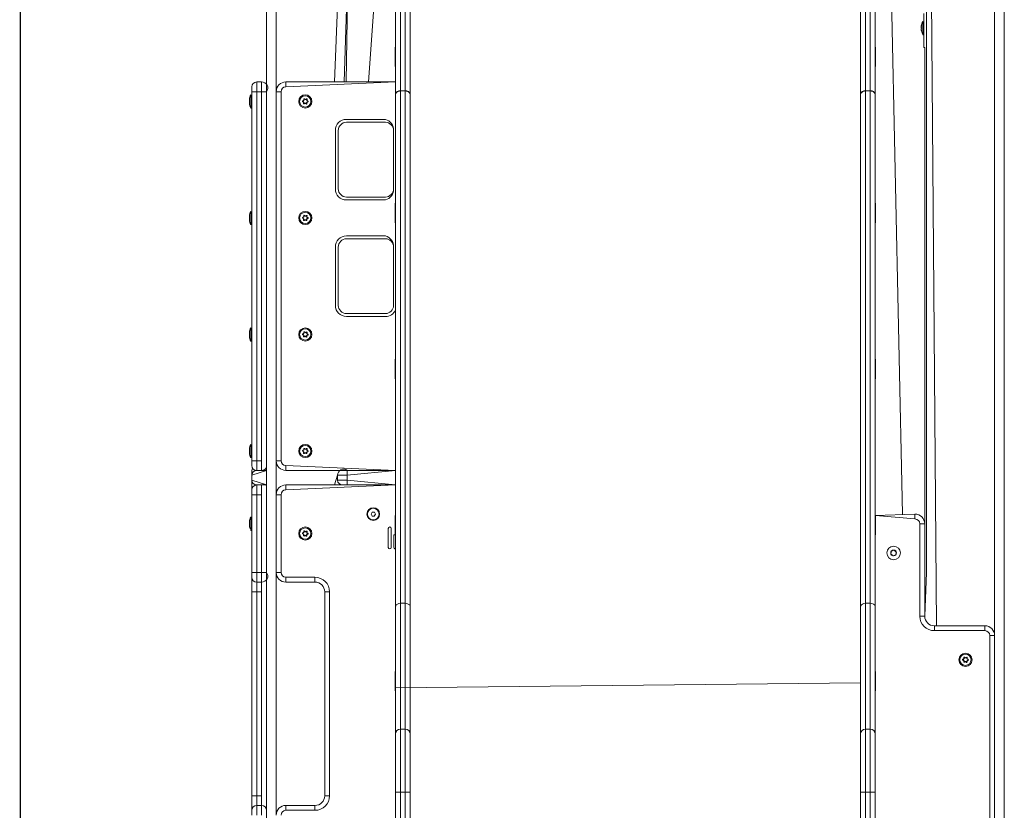
# Model space of a CAD drawing. Units: millimetres. Extents: x 150 to 298, y 5 to 274.
# Drawn here: x 187 to 212, y 208 to 228 of the extents above; entities that cross this region are included whole.
import ezdxf

# ---------------------------------------------------------------- set-up
doc = ezdxf.new("R2010")
doc.units = ezdxf.units.MM
doc.layers.add('THICK_LINE', color=7, linetype='Continuous', lineweight=25)
doc.styles.add('SLDTEXTSTYLE0', font='TXT', dxfattribs={"width": 0.605})
doc.dimstyles.new('SLDDIMSTYLE1', dxfattribs={"dimtxt": 4, "dimasz": 3, "dimexe": 0, "dimexo": 0.0625, "dimgap": 1, "dimtad": 2, "dimdec": 0, "dimlfac": 40, "dimrnd": 1e-09, "dimzin": 12, "dimdsep": 46, "dimtxsty": 'SLDTEXTSTYLE0', "dimsah": 1, "dimcen": 0.09, "dimadec": 0, "dimazin": 3, "dimtfac": 1, "dimtofl": 0, "dimtmove": 0, "dimatfit": 3, "dimfxl": 0, "dimfrac": 2, "dimtolj": 1, "dimtzin": 12, "dimarcsym": 0})

# ---------------------------------------------------------------- blocks, each defined once
blk = doc.blocks.new('_D_9')
at = {"layer": 'THICK_LINE'}
for p, q in [((202.854, 274.217), (177.536, 274.217)), ((179.536, 201.71), (179.536, 274.217)), ((193.946, 201.71), (177.536, 201.71))]:
    blk.add_line(p, q, dxfattribs=at)
for points in [[(179.536, 274.217), (179.036, 271.217), (180.036, 271.217)], [(179.536, 201.71), (180.036, 204.71), (179.036, 204.71)]]:
    blk.add_solid(points, dxfattribs=at)
at = {"layer": 'THICK_LINE', "insert": (174.38, 232.953), "char_height": 4, "attachment_point": 1, "rotation": 90, "style": 'SLDTEXTSTYLE0'}
blk.add_mtext('2899', dxfattribs=at)
blk = doc.blocks.new('_D_10')
at = {"layer": 'THICK_LINE'}
for p, q in [((187.027, 234.869), (187.027, 191.032)), ((248.771, 214.985), (248.771, 191.032)), ((187.027, 193.032), (248.771, 193.032))]:
    blk.add_line(p, q, dxfattribs=at)
for points in [[(187.027, 193.032), (190.027, 192.532), (190.027, 193.532)], [(248.771, 193.032), (245.771, 193.532), (245.771, 192.532)]]:
    blk.add_solid(points, dxfattribs=at)
at = {"layer": 'THICK_LINE', "insert": (212.888, 198.189), "char_height": 4, "attachment_point": 1, "style": 'SLDTEXTSTYLE0'}
blk.add_mtext('2470', dxfattribs=at)

msp = doc.modelspace()

# ---------------------------------------------------------------- linework, layer by layer
at = {"color": 7, "linetype": 'Continuous', "lineweight": 18}
for p, q in [((193.3643, 264.8104), (193.3643, 203.3104)), ((212.3643, 264.8104), (212.3643, 203.3104)), ((196.6893, 234.8069), (196.6893, 226.2641)), ((196.8143, 226.3598), (196.8143, 234.9027)), ((196.9393, 234.9027), (196.9393, 226.3598)), ((197.0643, 226.2641), (197.0643, 234.8069)), ((208.6643, 226.2641), (208.6643, 234.8069)), ((208.7893, 234.9027), (208.7893, 226.3598)), ((208.9143, 226.3598), (208.9143, 234.9027)), ((209.0393, 234.8069), (209.0393, 226.2641)), ((196.3143, 230.9854), (195.9893, 226.5854)), ((209.4143, 230.9854), (209.7393, 215.4604)), ((195.4643, 229.8604), (195.3643, 226.5854)), ((210.3643, 229.8604), (210.3643, 214.9604)), ((210.2893, 227.5979), (210.2893, 228.3479)), ((210.2245, 228.0236), (210.2245, 228.0243)), ((210.2245, 227.9913), (210.2245, 228.0052)), ((210.2245, 227.9406), (210.2245, 227.9545)), ((210.2643, 228.1429), (210.2643, 228.1429)), ((210.2643, 227.8029), (210.2643, 228.1429)), ((210.2245, 227.9216), (210.2245, 227.9222)), ((210.2643, 227.8029), (210.2893, 227.8029)), ((196.6768, 227.481), (196.6768, 227.481)), ((196.6768, 227.0603), (196.6768, 227.481)), ((209.0518, 227.481), (209.0518, 227.481)), ((209.0518, 227.481), (209.0518, 226.981)), ((210.2893, 227.5979), (210.2893, 227.5979)), ((210.2893, 227.4729), (210.2893, 227.5979)), ((210.3143, 227.4729), (210.2893, 227.4729)), ((196.6768, 226.981), (196.6768, 227.0603)), ((196.6768, 226.981), (196.6768, 226.981)), ((209.0518, 226.981), (209.0518, 226.981)), ((192.9893, 226.3354), (192.9893, 226.4604)), ((193.1143, 226.5854), (193.1143, 226.3354)), ((193.1143, 226.5854), (193.2393, 226.5854)), ((193.2393, 226.3354), (193.2393, 226.5854)), ((193.8643, 226.4604), (193.8643, 226.5854)), ((193.8643, 226.5854), (196.6893, 226.5854)), ((192.9643, 226.2554), (192.9643, 226.2554)), ((192.9643, 225.9154), (192.9643, 226.2554)), ((192.9893, 216.8354), (192.9893, 226.3354)), ((192.9893, 226.3354), (193.1143, 226.3354)), ((193.1143, 226.3354), (193.1143, 216.8354)), ((193.2393, 226.3354), (193.1143, 226.3354)), ((193.2393, 216.8354), (193.2393, 226.3354)), ((193.2393, 226.3354), (193.3643, 226.3354)), ((193.6143, 226.3354), (193.7393, 226.3354)), ((193.6143, 216.8354), (193.6143, 226.3354)), ((193.7393, 226.3354), (193.7393, 216.8354)), ((196.6893, 226.2641), (196.6893, 226.263)), ((196.6893, 226.263), (196.6893, 213.0736)), ((196.8143, 226.3535), (196.8143, 226.3598)), ((196.9393, 226.3598), (196.8143, 226.3598)), ((196.8143, 213.1668), (196.8143, 226.3535)), ((196.9393, 226.3535), (196.8143, 226.3535)), ((196.9393, 226.3598), (196.9393, 226.3535)), ((196.9393, 226.3535), (196.9393, 213.1668)), ((197.0643, 226.263), (197.0643, 226.2641)), ((197.0643, 213.0736), (197.0643, 226.263)), ((208.6643, 226.263), (208.6643, 226.2641)), ((208.6643, 213.0736), (208.6643, 226.263)), ((208.7893, 226.3598), (208.7893, 226.3535)), ((208.7893, 226.3598), (208.9143, 226.3598)), ((208.7893, 226.3535), (208.7893, 213.1668)), ((208.7893, 226.3535), (208.9143, 226.3535)), ((208.9143, 226.3535), (208.9143, 226.3598)), ((208.9143, 213.1668), (208.9143, 226.3535)), ((209.0393, 226.2641), (209.0393, 226.263)), ((209.0393, 226.263), (209.0393, 213.0736)), ((192.9245, 226.1361), (192.9245, 226.1368)), ((192.9245, 226.1037), (192.9245, 226.1177)), ((192.9245, 226.053), (192.9245, 226.0669)), ((192.9245, 226.0341), (192.9245, 226.0347)), ((192.9643, 225.9154), (192.9893, 225.9154)), ((194.2979, 226.081), (194.2966, 226.0778)), ((194.2987, 226.0963), (194.2976, 226.0997)), ((194.3187, 226.0723), (194.2979, 226.081)), ((194.2987, 226.0963), (194.3203, 226.1029)), ((194.3187, 226.0723), (194.3155, 226.0694)), ((194.3203, 226.1029), (194.3174, 226.1061)), ((194.3221, 226.034), (194.3186, 226.0348)), ((194.3221, 226.034), (194.3271, 226.056)), ((194.3271, 226.056), (194.3229, 226.0551)), ((194.3274, 226.1407), (194.3238, 226.1403)), ((194.3302, 226.1183), (194.3261, 226.1197)), ((194.3302, 226.1183), (194.3274, 226.1407)), ((194.3529, 226.0394), (194.3349, 226.0257)), ((194.3349, 226.0257), (194.3371, 226.0229)), ((194.341, 226.1477), (194.3434, 226.1503)), ((194.341, 226.1477), (194.3575, 226.1323)), ((194.3529, 226.0394), (194.3538, 226.0351)), ((194.3575, 226.1323), (194.3588, 226.1365)), ((194.3712, 226.0385), (194.3699, 226.0344)), ((194.3877, 226.0231), (194.3712, 226.0385)), ((194.3758, 226.1314), (194.3749, 226.1357)), ((194.3758, 226.1314), (194.3938, 226.1451)), ((194.3877, 226.0231), (194.3853, 226.0205)), ((194.3938, 226.1451), (194.3916, 226.1479)), ((194.3985, 226.0525), (194.4026, 226.0511)), ((194.3985, 226.0525), (194.4013, 226.0301)), ((194.4013, 226.0301), (194.4048, 226.0305)), ((194.4066, 226.1368), (194.4016, 226.1148)), ((194.4016, 226.1148), (194.4058, 226.1157)), ((194.4066, 226.1368), (194.4101, 226.136)), ((194.43, 226.0745), (194.4084, 226.0679)), ((194.4084, 226.0679), (194.4113, 226.0647)), ((194.4099, 226.0985), (194.4131, 226.1014)), ((194.4099, 226.0985), (194.4307, 226.0898)), ((194.43, 226.0745), (194.431, 226.0711)), ((194.4307, 226.0898), (194.4321, 226.0931)), ((196.4268, 225.6229), (195.4268, 225.6229)), ((196.4268, 225.5479), (195.4268, 225.5479)), ((195.1393, 225.3354), (195.1393, 223.8354)), ((195.2143, 225.3354), (195.2143, 223.8354)), ((196.6393, 223.8354), (196.6393, 225.3354)), ((195.4268, 223.6229), (196.4268, 223.6229)), ((195.4268, 223.5479), (196.4268, 223.5479)), ((196.6768, 223.4636), (196.6768, 223.4636)), ((196.6768, 223.0429), (196.6768, 223.4636)), ((209.0518, 223.4636), (209.0518, 223.4636)), ((209.0518, 223.4636), (209.0518, 222.9636)), ((192.9245, 223.1361), (192.9245, 223.1368)), ((192.9245, 223.1037), (192.9245, 223.1177)), ((192.9643, 223.2554), (192.9643, 223.2554)), ((192.9643, 222.9154), (192.9643, 223.2554)), ((194.3274, 223.1407), (194.3238, 223.1403)), ((194.3302, 223.1183), (194.3261, 223.1197)), ((194.3302, 223.1183), (194.3274, 223.1407)), ((194.341, 223.1477), (194.3434, 223.1503)), ((194.341, 223.1477), (194.3575, 223.1323)), ((194.3575, 223.1323), (194.3588, 223.1365)), ((194.3758, 223.1314), (194.3749, 223.1357)), ((194.3758, 223.1314), (194.3938, 223.1451)), ((194.3938, 223.1451), (194.3916, 223.1479)), ((194.4066, 223.1368), (194.4016, 223.1148)), ((194.4016, 223.1148), (194.4058, 223.1157)), ((194.4066, 223.1368), (194.4101, 223.136)), ((192.9245, 223.053), (192.9245, 223.0669)), ((192.9245, 223.0341), (192.9245, 223.0347)), ((192.9643, 222.9154), (192.9893, 222.9154)), ((194.2979, 223.081), (194.2966, 223.0778)), ((194.2987, 223.0963), (194.2976, 223.0997)), ((194.3187, 223.0723), (194.2979, 223.081)), ((194.2987, 223.0963), (194.3203, 223.1029)), ((194.3187, 223.0723), (194.3155, 223.0694)), ((194.3203, 223.1029), (194.3174, 223.1061)), ((194.3221, 223.034), (194.3186, 223.0348)), ((194.3221, 223.034), (194.3271, 223.056)), ((194.3271, 223.056), (194.3229, 223.0551)), ((194.3529, 223.0394), (194.3349, 223.0257)), ((194.3349, 223.0257), (194.3371, 223.0229)), ((194.3529, 223.0394), (194.3538, 223.0351)), ((194.3712, 223.0385), (194.3699, 223.0344)), ((194.3877, 223.0231), (194.3712, 223.0385)), ((194.3877, 223.0231), (194.3853, 223.0205)), ((194.3985, 223.0525), (194.4026, 223.0511)), ((194.3985, 223.0525), (194.4013, 223.0301)), ((194.4013, 223.0301), (194.4048, 223.0305)), ((194.43, 223.0745), (194.4084, 223.0679)), ((194.4084, 223.0679), (194.4113, 223.0647)), ((194.4099, 223.0985), (194.4131, 223.1014)), ((194.4099, 223.0985), (194.4307, 223.0898)), ((194.43, 223.0745), (194.431, 223.0711)), ((194.4307, 223.0898), (194.4321, 223.0931)), ((196.6768, 222.9636), (196.6768, 223.0429)), ((196.6768, 222.9636), (196.6768, 222.9636)), ((209.0518, 222.9636), (209.0518, 222.9636)), ((196.4268, 222.6229), (195.4268, 222.6229)), ((196.4268, 222.5479), (195.4268, 222.5479)), ((195.1393, 222.3354), (195.1393, 220.8354)), ((195.2143, 222.3354), (195.2143, 220.8354)), ((196.6393, 220.8354), (196.6393, 222.3354)), ((195.4268, 220.6229), (196.4268, 220.6229)), ((195.4268, 220.5479), (196.4268, 220.5479)), ((192.9245, 220.1361), (192.9245, 220.1368)), ((192.9245, 220.1037), (192.9245, 220.1177)), ((192.9643, 220.2554), (192.9643, 220.2554)), ((192.9643, 219.9154), (192.9643, 220.2554)), ((194.2979, 220.081), (194.2966, 220.0778)), ((194.2987, 220.0963), (194.2976, 220.0997)), ((194.3187, 220.0723), (194.2979, 220.081)), ((194.2987, 220.0963), (194.3203, 220.1029)), ((194.3187, 220.0723), (194.3155, 220.0694)), ((194.3203, 220.1029), (194.3174, 220.1061)), ((194.3274, 220.1407), (194.3238, 220.1403)), ((194.3302, 220.1183), (194.3261, 220.1197)), ((194.3302, 220.1183), (194.3274, 220.1407)), ((194.341, 220.1477), (194.3434, 220.1503)), ((194.341, 220.1477), (194.3575, 220.1323)), ((194.3575, 220.1323), (194.3588, 220.1365)), ((194.3758, 220.1314), (194.3749, 220.1357)), ((194.3758, 220.1314), (194.3938, 220.1451)), ((194.3938, 220.1451), (194.3916, 220.1479)), ((194.4066, 220.1368), (194.4016, 220.1148)), ((194.4016, 220.1148), (194.4058, 220.1157)), ((194.4066, 220.1368), (194.4101, 220.136)), ((194.43, 220.0745), (194.4084, 220.0679)), ((194.4099, 220.0985), (194.4131, 220.1014)), ((194.4099, 220.0985), (194.4307, 220.0898)), ((194.43, 220.0745), (194.431, 220.0711)), ((194.4307, 220.0898), (194.4321, 220.0931)), ((192.9245, 220.053), (192.9245, 220.0669)), ((192.9245, 220.0341), (192.9245, 220.0347)), ((192.9643, 219.9154), (192.9893, 219.9154)), ((194.3221, 220.034), (194.3186, 220.0348)), ((194.3221, 220.034), (194.3271, 220.056)), ((194.3271, 220.056), (194.3229, 220.0551)), ((194.3529, 220.0394), (194.3349, 220.0257)), ((194.3349, 220.0257), (194.3371, 220.0229)), ((194.3529, 220.0394), (194.3538, 220.0351)), ((194.3712, 220.0385), (194.3699, 220.0344)), ((194.3877, 220.0231), (194.3712, 220.0385)), ((194.3877, 220.0231), (194.3853, 220.0205)), ((194.3985, 220.0525), (194.4026, 220.0511)), ((194.3985, 220.0525), (194.4013, 220.0301)), ((194.4013, 220.0301), (194.4048, 220.0305)), ((194.4084, 220.0679), (194.4113, 220.0647)), ((196.6768, 219.4462), (196.6768, 219.4462)), ((196.6768, 219.0255), (196.6768, 219.4462)), ((209.0518, 219.4462), (209.0518, 219.4462)), ((209.0518, 219.4462), (209.0518, 218.9462)), ((196.6768, 218.9462), (196.6768, 219.0255)), ((196.6768, 218.9462), (196.6768, 218.9462)), ((209.0518, 218.9462), (209.0518, 218.9462)), ((192.9245, 217.1361), (192.9245, 217.1368)), ((192.9245, 217.1037), (192.9245, 217.1177)), ((192.9245, 217.053), (192.9245, 217.0669)), ((192.9245, 217.0341), (192.9245, 217.0347)), ((192.9643, 217.2554), (192.9643, 217.2554)), ((192.9643, 216.9154), (192.9643, 217.2554)), ((194.2979, 217.081), (194.2966, 217.0778)), ((194.2987, 217.0963), (194.2976, 217.0997)), ((194.3187, 217.0723), (194.2979, 217.081)), ((194.2987, 217.0963), (194.3203, 217.1029)), ((194.3187, 217.0723), (194.3155, 217.0694)), ((194.3203, 217.1029), (194.3174, 217.1061)), ((194.3221, 217.034), (194.3186, 217.0348)), ((194.3221, 217.034), (194.3271, 217.056)), ((194.3271, 217.056), (194.3229, 217.0551)), ((194.3274, 217.1407), (194.3238, 217.1403)), ((194.3302, 217.1183), (194.3261, 217.1197)), ((194.3302, 217.1183), (194.3274, 217.1407)), ((194.3529, 217.0394), (194.3349, 217.0257)), ((194.341, 217.1477), (194.3434, 217.1503)), ((194.341, 217.1477), (194.3575, 217.1323)), ((194.3529, 217.0394), (194.3538, 217.0351)), ((194.3575, 217.1323), (194.3588, 217.1365)), ((194.3712, 217.0385), (194.3699, 217.0344)), ((194.3877, 217.0231), (194.3712, 217.0385)), ((194.3758, 217.1314), (194.3749, 217.1357)), ((194.3758, 217.1314), (194.3938, 217.1451)), ((194.3938, 217.1451), (194.3916, 217.1479)), ((194.3985, 217.0525), (194.4026, 217.0511)), ((194.3985, 217.0525), (194.4013, 217.0301)), ((194.4013, 217.0301), (194.4048, 217.0305)), ((194.4066, 217.1368), (194.4016, 217.1148)), ((194.4016, 217.1148), (194.4058, 217.1157)), ((194.4066, 217.1368), (194.4101, 217.136)), ((194.43, 217.0745), (194.4084, 217.0679)), ((194.4084, 217.0679), (194.4113, 217.0647)), ((194.4099, 217.0985), (194.4131, 217.1014)), ((194.4099, 217.0985), (194.4307, 217.0898)), ((194.43, 217.0745), (194.431, 217.0711)), ((194.4307, 217.0898), (194.4321, 217.0931)), ((192.9643, 216.9154), (192.9893, 216.9154)), ((192.9893, 216.7104), (192.9893, 216.8354)), ((192.9893, 216.8354), (193.1143, 216.8354)), ((193.1143, 216.8354), (193.1143, 216.5854)), ((193.1143, 216.8354), (193.2393, 216.8354)), ((193.2393, 216.5854), (193.2393, 216.8354)), ((193.2393, 216.8354), (193.2393, 216.8354)), ((193.6143, 216.8354), (193.7393, 216.8354)), ((194.3349, 217.0257), (194.3371, 217.0229)), ((194.3877, 217.0231), (194.3853, 217.0205)), ((192.9893, 216.4604), (192.9893, 216.5854)), ((193.2393, 216.5854), (193.1143, 216.5854)), ((193.3277, 216.5854), (193.2393, 216.5854)), ((193.3277, 216.5854), (193.3492, 216.5854)), ((193.3492, 216.5854), (193.3643, 216.5854)), ((193.8643, 216.5854), (193.8643, 216.7104)), ((196.6893, 216.5854), (193.8643, 216.5854)), ((195.4464, 216.4604), (195.4464, 216.5854)), ((195.4464, 216.5854), (196.6893, 216.5854)), ((192.9893, 216.3354), (192.9893, 216.4604)), ((192.9893, 216.0854), (192.9893, 216.3354)), ((195.1964, 216.4604), (195.1964, 216.3354)), ((195.4464, 216.4604), (195.4464, 216.3354)), ((195.4464, 216.3354), (195.4464, 216.2104)), ((192.9893, 215.9604), (192.9893, 216.0854)), ((193.1143, 216.2104), (193.1143, 215.9604)), ((193.1143, 216.2104), (193.2393, 216.2104)), ((193.2393, 216.2104), (193.3277, 216.2104)), ((193.2393, 215.9604), (193.2393, 216.2104)), ((193.3492, 216.2104), (193.3277, 216.2104)), ((193.3643, 216.2104), (193.3492, 216.2104)), ((193.8643, 216.2104), (193.8643, 216.0854)), ((193.8643, 216.2104), (196.6893, 216.2104)), ((196.6893, 216.2104), (195.4464, 216.2104)), ((192.9893, 213.9604), (192.9893, 215.9604)), ((192.9893, 215.9604), (193.1143, 215.9604)), ((193.1143, 215.9604), (193.1143, 213.9604)), ((193.2393, 215.9604), (193.1143, 215.9604)), ((193.2393, 215.9604), (193.2393, 215.9604)), ((193.2393, 213.9604), (193.2393, 215.9604)), ((193.6143, 215.9604), (193.7393, 215.9604)), ((193.6143, 213.9604), (193.6143, 215.9604)), ((193.7393, 215.9604), (193.7393, 213.9604)), ((196.0879, 215.5117), (196.0567, 215.4632)), ((196.1456, 215.509), (196.0879, 215.5117)), ((196.172, 215.4576), (196.1456, 215.509)), ((192.9245, 215.2611), (192.9245, 215.2618)), ((192.9893, 215.3804), (192.9643, 215.3804)), ((192.9643, 215.0404), (192.9643, 215.3804)), ((196.0567, 215.4632), (196.0831, 215.4119)), ((196.0831, 215.4119), (196.1408, 215.4091)), ((196.1408, 215.4091), (196.172, 215.4576)), ((196.6768, 215.4287), (196.6768, 215.4287)), ((196.6768, 215.0081), (196.6768, 215.4287)), ((209.0393, 215.4287), (210.0643, 215.4604)), ((209.0518, 215.4287), (209.0393, 215.4287)), ((209.0518, 215.4287), (209.0518, 214.9287)), ((210.0643, 215.3354), (210.0643, 215.4604)), ((192.9245, 215.2287), (192.9245, 215.2427)), ((192.9245, 215.178), (192.9245, 215.1919)), ((192.9245, 215.1591), (192.9245, 215.1597)), ((192.9643, 215.0404), (192.9893, 215.0404)), ((194.3273, 215.0157), (194.3237, 215.0152)), ((194.3302, 214.9933), (194.3273, 215.0157)), ((194.3409, 215.0227), (194.3433, 215.0253)), ((194.3409, 215.0227), (194.3574, 215.0073)), ((194.3574, 215.0073), (194.3587, 215.0114)), ((194.3757, 215.0064), (194.3748, 215.0107)), ((194.3757, 215.0064), (194.3937, 215.0201)), ((194.3937, 215.0201), (194.3915, 215.023)), ((194.4065, 215.0119), (194.4015, 214.9899)), ((194.4065, 215.0119), (194.41, 215.0111)), ((196.5026, 215.0938), (196.5026, 214.603)), ((196.5776, 214.603), (196.5776, 215.0938)), ((196.6768, 214.9287), (196.6768, 215.0081)), ((210.1893, 212.8354), (210.1893, 215.2104)), ((210.1893, 215.2104), (210.3143, 215.2104)), ((210.3143, 215.2104), (210.3143, 212.8354)), ((194.2979, 214.956), (194.2966, 214.9527)), ((194.2987, 214.9712), (194.2976, 214.9746)), ((194.3188, 214.9472), (194.2979, 214.956)), ((194.2987, 214.9712), (194.3202, 214.9779)), ((194.3188, 214.9472), (194.3156, 214.9443)), ((194.3202, 214.9779), (194.3173, 214.9811)), ((194.3221, 214.9089), (194.3187, 214.9097)), ((194.3221, 214.9089), (194.3272, 214.931)), ((194.3272, 214.931), (194.3229, 214.93)), ((194.3302, 214.9933), (194.326, 214.9946)), ((194.3529, 214.9144), (194.335, 214.9007)), ((194.335, 214.9007), (194.3372, 214.8978)), ((194.3529, 214.9144), (194.3539, 214.9101)), ((194.3712, 214.9135), (194.3699, 214.9094)), ((194.3878, 214.8981), (194.3712, 214.9135)), ((194.3878, 214.8981), (194.3854, 214.8955)), ((194.3985, 214.9275), (194.4026, 214.9262)), ((194.3985, 214.9275), (194.4014, 214.9051)), ((194.4014, 214.9051), (194.4049, 214.9056)), ((194.4015, 214.9899), (194.4057, 214.9908)), ((194.43, 214.9496), (194.4084, 214.9429)), ((194.4084, 214.9429), (194.4113, 214.9397)), ((194.4099, 214.9736), (194.4131, 214.9765)), ((194.4099, 214.9736), (194.4307, 214.9649)), ((194.43, 214.9496), (194.431, 214.9462)), ((194.4307, 214.9649), (194.4321, 214.9681)), ((196.6486, 214.9274), (196.6486, 214.603)), ((196.6768, 214.9287), (196.6893, 214.9287)), ((209.0518, 214.9287), (209.0518, 214.9287)), ((210.3643, 214.9604), (210.3643, 214.9604)), ((210.3643, 214.9604), (210.3643, 213.9604)), ((209.4594, 214.5073), (209.4463, 214.4363)), ((209.5275, 214.5314), (209.4594, 214.5073)), ((209.5824, 214.4845), (209.5275, 214.5314)), ((209.4463, 214.4363), (209.5012, 214.3894)), ((209.5012, 214.3894), (209.5692, 214.4135)), ((209.5692, 214.4135), (209.5824, 214.4845)), ((192.9893, 213.9604), (193.1143, 213.9604)), ((192.9893, 213.8354), (192.9893, 213.9604)), ((192.9893, 213.4604), (192.9893, 213.8354)), ((193.1143, 213.9604), (193.2393, 213.9604)), ((193.1143, 213.9604), (193.1143, 213.7104)), ((193.2393, 213.9604), (193.3643, 213.9604)), ((193.2393, 213.7104), (193.2393, 213.9604)), ((193.6143, 213.9604), (193.7393, 213.9604)), ((193.8643, 213.8354), (194.6143, 213.8354)), ((193.8643, 213.7104), (193.8643, 213.8354)), ((194.6143, 213.7104), (194.6143, 213.8354)), ((210.3643, 213.9604), (210.3143, 212.8354)), ((210.3643, 213.9604), (210.3643, 213.9604)), ((193.2393, 213.7104), (193.1143, 213.7104)), ((193.1143, 213.7104), (193.1143, 213.4604)), ((193.2393, 213.4604), (193.2393, 213.7104)), ((194.6143, 213.7104), (193.8643, 213.7104)), ((192.9893, 213.4604), (193.1143, 213.4604)), ((192.9893, 208.2104), (192.9893, 213.4604)), ((193.2393, 213.4604), (193.1143, 213.4604)), ((193.1143, 213.4604), (193.1143, 208.2104)), ((193.2393, 213.4604), (193.2393, 213.4604)), ((193.2393, 208.2104), (193.2393, 213.4604)), ((194.8643, 208.2104), (194.8643, 213.4604)), ((194.8643, 213.4604), (194.9893, 213.4604)), ((194.9893, 213.4604), (194.9893, 208.2104)), ((196.6893, 213.0736), (196.6893, 209.8015)), ((196.8143, 209.9265), (196.8143, 213.1668)), ((196.9393, 213.1668), (196.8143, 213.1668)), ((196.9393, 213.1668), (196.9393, 209.9265)), ((197.0643, 209.8015), (197.0643, 213.0736)), ((208.6643, 209.8015), (208.6643, 213.0736)), ((208.7893, 213.1668), (208.7893, 209.9265)), ((208.7893, 213.1668), (208.9143, 213.1668)), ((208.9143, 209.9265), (208.9143, 213.1668)), ((209.0393, 213.0736), (209.0393, 209.8015)), ((210.1893, 212.8354), (210.3143, 212.8354)), ((210.5643, 212.4604), (210.5643, 212.5854)), ((210.5643, 212.5854), (211.8643, 212.5854)), ((211.8643, 212.4604), (211.8643, 212.5854)), ((211.8643, 212.4604), (210.5643, 212.4604)), ((211.9893, 205.7104), (211.9893, 212.3354)), ((211.9893, 212.3354), (212.1143, 212.3354)), ((212.1143, 212.3354), (212.1143, 205.7104)), ((211.2979, 211.706), (211.2966, 211.7027)), ((211.2987, 211.7212), (211.2976, 211.7246)), ((211.3188, 211.6972), (211.2979, 211.706)), ((211.2987, 211.7212), (211.3202, 211.7279)), ((211.3202, 211.7279), (211.3173, 211.7311)), ((211.3273, 211.7657), (211.3237, 211.7652)), ((211.3302, 211.7433), (211.326, 211.7446)), ((211.3302, 211.7433), (211.3273, 211.7657)), ((211.3409, 211.7727), (211.3433, 211.7753)), ((211.3409, 211.7727), (211.3574, 211.7573)), ((211.3574, 211.7573), (211.3587, 211.7614)), ((211.3757, 211.7564), (211.3748, 211.7607)), ((211.3757, 211.7564), (211.3937, 211.7701)), ((211.3937, 211.7701), (211.3915, 211.773)), ((211.4065, 211.7619), (211.4015, 211.7399)), ((211.4015, 211.7399), (211.4057, 211.7408)), ((211.4065, 211.7619), (211.41, 211.7611)), ((211.4099, 211.7236), (211.4131, 211.7265)), ((211.4099, 211.7236), (211.4307, 211.7149)), ((211.4307, 211.7149), (211.4321, 211.7181)), ((211.3188, 211.6972), (211.3156, 211.6943)), ((211.3221, 211.6589), (211.3187, 211.6597)), ((211.3221, 211.6589), (211.3272, 211.681)), ((211.3272, 211.681), (211.3229, 211.68)), ((211.3529, 211.6644), (211.335, 211.6507)), ((211.335, 211.6507), (211.3372, 211.6478)), ((211.3529, 211.6644), (211.3539, 211.6601)), ((211.3712, 211.6635), (211.3699, 211.6594)), ((211.3878, 211.6481), (211.3712, 211.6635)), ((211.3878, 211.6481), (211.3854, 211.6455)), ((211.3985, 211.6775), (211.4026, 211.6762)), ((211.3985, 211.6775), (211.4014, 211.6551)), ((211.4014, 211.6551), (211.4049, 211.6556)), ((211.43, 211.6996), (211.4084, 211.6929)), ((211.4084, 211.6929), (211.4113, 211.6897)), ((211.43, 211.6996), (211.431, 211.6962)), ((196.6768, 211.4113), (196.6768, 211.4113)), ((196.6768, 210.9906), (196.6768, 211.4113)), ((209.0518, 211.4113), (209.0393, 211.4113)), ((209.0518, 211.4113), (209.0518, 210.9113)), ((196.6768, 210.9113), (196.6768, 210.9906)), ((196.6768, 210.9113), (196.6893, 210.9113)), ((209.0518, 210.9113), (209.0518, 210.9113)), ((196.6893, 209.8015), (196.6893, 208.3015)), ((196.8143, 208.3015), (196.8143, 209.9265)), ((196.9393, 209.9265), (196.8143, 209.9265)), ((196.9393, 209.9265), (196.9393, 208.3015)), ((197.0643, 208.3015), (197.0643, 209.8015)), ((208.6643, 208.3015), (208.6643, 209.8015)), ((208.7893, 209.9265), (208.7893, 208.3015)), ((208.7893, 209.9265), (208.9143, 209.9265)), ((208.9143, 208.3015), (208.9143, 209.9265)), ((209.0393, 209.8015), (209.0393, 208.3015)), ((192.9893, 208.2104), (193.1143, 208.2104)), ((192.9893, 207.8354), (192.9893, 208.2104)), ((193.1143, 208.2104), (193.1143, 207.9604)), ((193.1143, 208.2104), (193.2393, 208.2104)), ((193.2393, 207.9604), (193.2393, 208.2104)), ((193.2393, 208.2104), (193.2393, 208.2104)), ((194.8643, 208.2104), (194.9893, 208.2104)), ((196.8143, 208.3015), (196.6893, 208.3015)), ((196.6893, 208.3015), (196.6893, 203.939)), ((196.8143, 203.939), (196.8143, 208.3015)), ((196.9393, 208.3015), (196.8143, 208.3015)), ((196.9393, 208.3015), (196.9393, 203.939)), ((196.9393, 208.3015), (197.0643, 208.3015)), ((197.0643, 203.939), (197.0643, 208.3015)), ((208.7893, 208.3015), (208.6643, 208.3015)), ((208.6643, 203.939), (208.6643, 208.3015)), ((208.7893, 208.3015), (208.7893, 203.939)), ((208.7893, 208.3015), (208.9143, 208.3015)), ((208.9143, 203.939), (208.9143, 208.3015)), ((208.9143, 208.3015), (209.0393, 208.3015)), ((209.0393, 208.3015), (209.0393, 203.939)), ((193.1143, 207.9604), (193.1143, 207.7104)), ((193.1143, 207.9604), (193.2393, 207.9604)), ((193.2393, 207.7104), (193.2393, 207.9604)), ((193.8643, 207.9604), (193.8643, 207.8354)), ((193.8643, 207.9604), (194.6143, 207.9604)), ((194.6143, 207.9604), (194.6143, 207.8354)), ((192.9893, 207.7104), (192.9893, 207.8354)), ((194.6143, 207.8354), (193.8643, 207.8354))]:
    msp.add_line(p, q, dxfattribs=at)
at = {"color": 8, "linetype": 'Continuous', "lineweight": 18}
for p, q in [((193.6143, 264.7069), (193.6143, 226.3354)), ((212.1143, 264.7069), (212.1143, 212.3354)), ((195.2518, 229.8604), (195.1143, 226.5854)), ((210.4768, 229.8604), (210.6143, 212.5854)), ((195.4643, 229.4854), (195.4143, 226.5854)), ((210.2286, 228.0367), (210.2286, 228.0367)), ((210.2286, 227.9091), (210.2286, 227.9091)), ((210.3143, 215.2104), (210.3143, 227.4729)), ((196.6893, 226.5854), (193.8643, 226.4604)), ((192.9286, 226.1492), (192.9286, 226.1492)), ((192.9286, 226.0216), (192.9286, 226.0216)), ((192.9286, 223.1492), (192.9286, 223.1492)), ((192.9286, 223.0216), (192.9286, 223.0216)), ((192.9286, 220.1492), (192.9286, 220.1492)), ((192.9286, 220.0216), (192.9286, 220.0216)), ((192.9286, 217.1492), (192.9286, 217.1492)), ((192.9286, 217.0216), (192.9286, 217.0216)), ((193.6143, 216.8354), (193.6143, 215.9604)), ((193.3643, 216.5854), (192.9893, 216.4604)), ((193.3492, 216.5854), (193.3643, 216.5854)), ((193.8643, 216.7104), (196.6893, 216.5854)), ((196.6893, 216.5854), (195.4464, 216.4604)), ((193.3643, 216.2104), (192.9893, 216.3354)), ((195.1964, 216.4604), (195.1143, 216.2104)), ((195.4464, 216.4604), (195.1964, 216.4604)), ((195.4464, 216.3354), (195.1964, 216.3354)), ((195.4464, 216.3354), (196.6893, 216.2104)), ((193.3643, 216.2104), (193.3492, 216.2104)), ((196.6893, 216.2104), (193.8643, 216.0854)), ((192.9286, 215.2742), (192.9286, 215.2742)), ((210.0643, 215.3354), (209.0518, 215.4287)), ((192.9286, 215.1466), (192.9286, 215.1466)), ((193.6143, 213.9604), (193.6143, 207.7104)), ((196.6768, 210.9906), (208.6643, 211.1161))]:
    msp.add_line(p, q, dxfattribs=at)
at = {"color": 7, "linetype": 'Continuous', "lineweight": 18, "flags": 128}
for points in [[(210.2286, 228.0257), (210.2294, 228.0296), (210.2301, 228.0334), (210.2305, 228.0364), (210.2305, 228.0385), (210.2302, 228.0393), (210.2296, 228.0389), (210.2288, 228.0372), (210.2286, 228.0367)], [(210.2286, 227.9091), (210.2293, 227.9074), (210.23, 227.9065), (210.2304, 227.907), (210.2305, 227.9087), (210.2302, 227.9114), (210.2297, 227.9148), (210.2289, 227.9187), (210.2286, 227.9201)], [(196.6893, 226.263), (196.6917, 226.2807), (196.6988, 226.2977), (196.7104, 226.3133), (196.7259, 226.327), (196.7449, 226.3383), (196.7665, 226.3466), (196.7899, 226.3518), (196.8143, 226.3535)], [(196.9393, 226.3535), (196.9637, 226.3518), (196.9872, 226.3466), (197.0088, 226.3383), (197.0277, 226.327), (197.0433, 226.3133), (197.0548, 226.2977), (197.0619, 226.2807), (197.0643, 226.263)], [(208.7893, 226.3535), (208.7649, 226.3518), (208.7415, 226.3466), (208.7199, 226.3383), (208.7009, 226.327), (208.6854, 226.3133), (208.6738, 226.2977), (208.6667, 226.2807), (208.6643, 226.263)], [(209.0393, 226.263), (209.0369, 226.2807), (209.0298, 226.2977), (209.0183, 226.3133), (209.0027, 226.327), (208.9838, 226.3383), (208.9622, 226.3466), (208.9387, 226.3518), (208.9143, 226.3535)], [(192.9286, 226.1381), (192.9294, 226.142), (192.9301, 226.1458), (192.9305, 226.1489), (192.9305, 226.1509), (192.9302, 226.1517), (192.9296, 226.1513), (192.9288, 226.1497), (192.9286, 226.1492)], [(192.9286, 226.0216), (192.9293, 226.0199), (192.93, 226.019), (192.9304, 226.0194), (192.9305, 226.0212), (192.9302, 226.0239), (192.9297, 226.0273), (192.9289, 226.0311), (192.9286, 226.0325)], [(192.9286, 223.1381), (192.9294, 223.142), (192.9301, 223.1458), (192.9305, 223.1489), (192.9305, 223.1509), (192.9302, 223.1517), (192.9296, 223.1513), (192.9288, 223.1497), (192.9286, 223.1492)], [(192.9286, 223.0216), (192.9293, 223.0199), (192.93, 223.019), (192.9304, 223.0194), (192.9305, 223.0212), (192.9302, 223.0239), (192.9297, 223.0273), (192.9289, 223.0311), (192.9286, 223.0325)], [(192.9286, 220.1381), (192.9294, 220.142), (192.9301, 220.1458), (192.9305, 220.1489), (192.9305, 220.1509), (192.9302, 220.1517), (192.9296, 220.1513), (192.9288, 220.1497), (192.9286, 220.1492)], [(192.9286, 220.0216), (192.9293, 220.0199), (192.93, 220.019), (192.9304, 220.0194), (192.9305, 220.0212), (192.9302, 220.0239), (192.9297, 220.0273), (192.9289, 220.0311), (192.9286, 220.0325)], [(192.9286, 217.1381), (192.9294, 217.142), (192.9301, 217.1458), (192.9305, 217.1489), (192.9305, 217.1509), (192.9302, 217.1517), (192.9296, 217.1513), (192.9288, 217.1497), (192.9286, 217.1492)], [(192.9286, 217.0216), (192.9293, 217.0199), (192.93, 217.019), (192.9304, 217.0194), (192.9305, 217.0212), (192.9302, 217.0239), (192.9297, 217.0273), (192.9289, 217.0311), (192.9286, 217.0325)], [(192.9286, 215.2631), (192.9294, 215.267), (192.9301, 215.2708), (192.9305, 215.2739), (192.9305, 215.2759), (192.9302, 215.2767), (192.9296, 215.2763), (192.9288, 215.2747), (192.9286, 215.2742)], [(192.9286, 215.1466), (192.9293, 215.1449), (192.93, 215.144), (192.9304, 215.1444), (192.9305, 215.1462), (192.9302, 215.1489), (192.9297, 215.1523), (192.9289, 215.1561), (192.9286, 215.1575)], [(196.8143, 213.1668), (196.773, 213.1615), (196.7363, 213.1464), (196.7084, 213.123), (196.6924, 213.0941), (196.6893, 213.0746), (196.6893, 213.0736)], [(196.9393, 213.1668), (196.9807, 213.1615), (197.0174, 213.1464), (197.0453, 213.123), (197.0613, 213.0941), (197.0643, 213.0746), (197.0643, 213.0736)], [(208.7893, 213.1668), (208.748, 213.1615), (208.7113, 213.1464), (208.6834, 213.123), (208.6674, 213.0941), (208.6643, 213.0746), (208.6643, 213.0736)], [(208.9143, 213.1668), (208.9557, 213.1615), (208.9924, 213.1464), (209.0203, 213.123), (209.0363, 213.0941), (209.0393, 213.0746), (209.0393, 213.0736)]]:
    msp.add_lwpolyline(points, dxfattribs=at)
at = {"color": 7, "linetype": 'Continuous', "lineweight": 18}
for centre, radius in [((194.3643, 226.0854), 0.17), ((194.3643, 226.0854), 0.145), ((194.3643, 223.0854), 0.17), ((194.3643, 223.0854), 0.145), ((194.3643, 220.0854), 0.17), ((194.3643, 220.0854), 0.145), ((194.3643, 217.0854), 0.17), ((194.3643, 217.0854), 0.145), ((196.1143, 215.4604), 0.1625), ((196.1143, 215.4604), 0.15), ((194.3643, 214.9604), 0.17), ((194.3643, 214.9604), 0.145), ((209.5143, 214.4604), 0.175), ((209.5143, 214.4604), 0.075), ((211.3643, 211.7104), 0.17), ((211.3643, 211.7104), 0.145)]:
    msp.add_circle(centre, radius, dxfattribs=at)
for centre, radius, start, end in [((210.4799, 228.0046), 0.2561, 147.31501, 175.59836), ((210.33, 227.9981), 0.1086, 159.1801, 166.41083), ((210.4731, 227.9667), 0.2515, 166.43702, 171.19449), ((210.2685, 228.0105), 0.048, 203.63878, 213.72011), ((210.2685, 227.9353), 0.048, 146.27989, 156.36122), ((210.4731, 227.9791), 0.2515, 188.80551, 193.56298), ((210.2013, 227.9729), 0.0294, 338.03231, 21.96769), ((210.33, 227.9477), 0.1086, 193.58917, 200.8199), ((210.4754, 227.9729), 0.2561, 191.56632, 214.48292), ((193.1143, 226.4604), 0.125, 90, 180), ((193.2459, 226.4325), 0.1531, 320.65989, 92.47021), ((193.8643, 226.3354), 0.25, 90, 180), ((193.8643, 226.3354), 0.125, 90, 180), ((193.1799, 226.1171), 0.2561, 147.31501, 175.59836), ((196.8014, 226.2472), 0.1133, 83.45913, 171.44831), ((196.9522, 226.2472), 0.1133, 8.55169, 96.54087), ((208.7764, 226.2472), 0.1133, 83.45913, 171.44831), ((208.9272, 226.2472), 0.1133, 8.55169, 96.54087), ((193.0297, 226.1106), 0.1082, 159.14627, 166.38789), ((193.173, 226.0792), 0.2514, 166.43408, 171.19244), ((193.1731, 226.0789), 0.2516, 166.38795, 171.1171), ((192.9688, 226.123), 0.0482, 203.55844, 213.62152), ((192.9685, 226.0472), 0.0482, 145.84568, 155.70901), ((192.9683, 226.0477), 0.0478, 146.18073, 156.28031), ((193.1732, 226.0915), 0.2516, 188.80348, 193.56008), ((193.0304, 226.0602), 0.1089, 193.56632, 200.78622), ((193.1799, 226.0537), 0.2561, 184.40164, 212.68499), ((192.9013, 226.0853), 0.0294, 338.03417, 21.96583), ((194.3013, 226.0885), 0.0118, 108.28799, 246.04082), ((194.3011, 226.0885), 0.00813, 107.09632, 247.23249), ((195.4231, 228.6126), 2.7739, 246.03958, 246.46797), ((195.1681, 223.4659), 2.7739, 107.86084, 108.28923), ((194.3643, 226.0854), 0.0514, 198.15292, 216.17589), ((194.3643, 226.0854), 0.0514, 138.15292, 156.17589), ((194.3301, 226.0324), 0.0118, 168.28803, 306.04078), ((197.0348, 225.4718), 2.7739, 167.86084, 168.28923), ((194.3643, 226.0854), 0.0474, 196.02505, 218.30376), ((194.3643, 226.0854), 0.0474, 136.02505, 158.30376), ((194.33, 226.0322), 0.00813, 167.09632, 307.23249), ((194.3355, 226.1415), 0.0118, 48.28801, 186.04081), ((197.0823, 226.4321), 2.7739, 186.03958, 186.46797), ((194.3354, 226.1418), 0.00813, 47.09632, 187.23249), ((192.705, 228.2659), 2.7739, 306.03958, 306.46797), ((192.4977, 224.0795), 2.7739, 47.86084, 48.28923), ((194.3643, 226.0854), 0.0474, 256.02505, 278.30376), ((194.3643, 226.0854), 0.0514, 258.15292, 276.17589), ((194.3643, 226.0854), 0.0474, 76.02505, 98.30376), ((194.3643, 226.0854), 0.0514, 78.15292, 96.17589), ((196.231, 228.0913), 2.7739, 227.86084, 228.28923), ((196.0236, 223.9049), 2.7739, 126.03958, 126.46797), ((194.3931, 226.0293), 0.0118, 228.28801, 6.04081), ((194.3932, 226.0291), 0.00813, 227.09632, 7.23249), ((194.3985, 226.1384), 0.0118, 348.28803, 126.04078), ((194.3987, 226.1386), 0.00813, 347.09632, 127.23249), ((194.3643, 226.0854), 0.0474, 316.02505, 338.30376), ((194.3643, 226.0854), 0.0474, 16.02505, 38.30376), ((194.3643, 226.0854), 0.0514, 318.15292, 336.17589), ((191.6463, 225.7387), 2.7739, 6.03958, 6.46797), ((191.6939, 226.699), 2.7739, 347.86084, 348.28923), ((194.3643, 226.0854), 0.0514, 18.15292, 36.17589), ((193.5605, 228.7049), 2.7739, 287.86084, 288.28923), ((193.3056, 223.5582), 2.7739, 66.03958, 66.46797), ((194.4276, 226.0823), 0.00813, 287.09632, 67.23249), ((194.4273, 226.0823), 0.0118, 288.28799, 66.04082), ((195.4268, 225.3354), 0.2875, 90, 180), ((195.4268, 225.3354), 0.2125, 90, 180), ((196.352, 225.3453), 0.2875, 358.02488, 74.91359), ((196.4268, 225.3354), 0.2125, 0, 90), ((195.4268, 223.8354), 0.2875, 180, 270), ((195.4268, 223.8354), 0.2125, 180, 270), ((196.352, 223.8255), 0.2875, 285.08641, 1.97512), ((196.4268, 223.8354), 0.2125, 270, 0), ((193.1799, 223.1171), 0.2561, 147.31501, 175.59836), ((193.0297, 223.1106), 0.1082, 159.14627, 166.38789), ((193.173, 223.0792), 0.2514, 166.43408, 171.19244), ((193.1731, 223.0789), 0.2516, 166.38795, 171.1171), ((194.3643, 223.0854), 0.0514, 138.15292, 156.17589), ((194.3643, 223.0854), 0.0474, 136.02505, 158.30376), ((194.3355, 223.1415), 0.0118, 48.28801, 186.04081), ((197.0823, 223.4321), 2.7739, 186.03958, 186.46797), ((194.3354, 223.1418), 0.00813, 47.09632, 187.23249), ((192.4977, 221.0795), 2.7739, 47.86084, 48.28923), ((194.3643, 223.0854), 0.0474, 76.02505, 98.30376), ((194.3643, 223.0854), 0.0514, 78.15292, 96.17589), ((196.0236, 220.9049), 2.7739, 126.03958, 126.46797), ((194.3985, 223.1384), 0.0118, 348.28803, 126.04078), ((194.3987, 223.1386), 0.00813, 347.09632, 127.23249), ((194.3643, 223.0854), 0.0474, 16.02505, 38.30376), ((191.6939, 223.699), 2.7739, 347.86084, 348.28923), ((194.3643, 223.0854), 0.0514, 18.15292, 36.17589), ((192.9688, 223.123), 0.0482, 203.55844, 213.62152), ((192.9685, 223.0472), 0.0482, 145.84568, 155.70901), ((192.9683, 223.0477), 0.0478, 146.18073, 156.28031), ((193.1732, 223.0915), 0.2516, 188.80348, 193.56008), ((193.0304, 223.0602), 0.1089, 193.56632, 200.78622), ((193.1799, 223.0537), 0.2561, 184.40164, 212.68499), ((192.9013, 223.0853), 0.0294, 338.03417, 21.96583), ((194.3013, 223.0885), 0.0118, 108.28799, 246.04082), ((194.3011, 223.0885), 0.00813, 107.09632, 247.23249), ((195.4231, 225.6126), 2.7739, 246.03958, 246.46797), ((195.1681, 220.4659), 2.7739, 107.86084, 108.28923), ((194.3643, 223.0854), 0.0514, 198.15292, 216.17589), ((194.3301, 223.0324), 0.0118, 168.28803, 306.04078), ((197.0348, 222.4718), 2.7739, 167.86084, 168.28923), ((194.3643, 223.0854), 0.0474, 196.02505, 218.30376), ((194.33, 223.0322), 0.00813, 167.09632, 307.23249), ((192.705, 225.2659), 2.7739, 306.03958, 306.46797), ((194.3643, 223.0854), 0.0474, 256.02505, 278.30376), ((194.3643, 223.0854), 0.0514, 258.15292, 276.17589), ((196.231, 225.0913), 2.7739, 227.86084, 228.28923), ((194.3931, 223.0293), 0.0118, 228.28801, 6.04081), ((194.3932, 223.0291), 0.00813, 227.09632, 7.23249), ((194.3643, 223.0854), 0.0474, 316.02505, 338.30376), ((194.3643, 223.0854), 0.0514, 318.15292, 336.17589), ((191.6463, 222.7387), 2.7739, 6.03958, 6.46797), ((193.5605, 225.7049), 2.7739, 287.86084, 288.28923), ((193.3056, 220.5582), 2.7739, 66.03958, 66.46797), ((194.4276, 223.0823), 0.00813, 287.09632, 67.23249), ((194.4273, 223.0823), 0.0118, 288.28799, 66.04082), ((195.4268, 222.3354), 0.2875, 90, 180), ((196.352, 222.3453), 0.2875, 358.02488, 74.91359), ((195.4268, 222.3354), 0.2125, 90, 180), ((196.4268, 222.3354), 0.2125, 0, 90), ((195.4268, 220.8354), 0.2875, 180, 270), ((195.4268, 220.8354), 0.2125, 180, 270), ((196.4268, 220.8354), 0.2125, 270, 0), ((196.4268, 220.8354), 0.2875, 270, 335.92939), ((193.1799, 220.1171), 0.2561, 147.31501, 175.59836), ((193.0297, 220.1106), 0.1082, 159.14627, 166.38789), ((193.173, 220.0792), 0.2514, 166.43408, 171.19244), ((193.1731, 220.0789), 0.2516, 166.38795, 171.1171), ((192.9688, 220.123), 0.0482, 203.55844, 213.62152), ((192.9685, 220.0472), 0.0482, 145.84568, 155.70901), ((192.9683, 220.0477), 0.0478, 146.18073, 156.28031), ((192.9013, 220.0853), 0.0294, 338.03417, 21.96583), ((194.3013, 220.0885), 0.0118, 108.28799, 246.04082), ((194.3011, 220.0885), 0.00813, 107.09632, 247.23249), ((195.4231, 222.6126), 2.7739, 246.03958, 246.46797), ((195.1681, 217.4659), 2.7739, 107.86084, 108.28923), ((194.3643, 220.0854), 0.0514, 138.15292, 156.17589), ((194.3643, 220.0854), 0.0474, 196.02505, 218.30376), ((194.3643, 220.0854), 0.0474, 136.02505, 158.30376), ((194.3355, 220.1415), 0.0118, 48.28801, 186.04081), ((197.0823, 220.4321), 2.7739, 186.03958, 186.46797), ((194.3354, 220.1418), 0.00813, 47.09632, 187.23249), ((192.4977, 218.0795), 2.7739, 47.86084, 48.28923), ((194.3643, 220.0854), 0.0474, 76.02505, 98.30376), ((194.3643, 220.0854), 0.0514, 78.15292, 96.17589), ((196.0236, 217.9049), 2.7739, 126.03958, 126.46797), ((194.3985, 220.1384), 0.0118, 348.28803, 126.04078), ((194.3987, 220.1386), 0.00813, 347.09632, 127.23249), ((194.3643, 220.0854), 0.0474, 16.02505, 38.30376), ((191.6939, 220.699), 2.7739, 347.86084, 348.28923), ((194.3643, 220.0854), 0.0514, 18.15292, 36.17589), ((193.3056, 217.5582), 2.7739, 66.03958, 66.46797), ((194.4276, 220.0823), 0.00813, 287.09632, 67.23249), ((194.4273, 220.0823), 0.0118, 288.28799, 66.04082), ((193.1732, 220.0915), 0.2516, 188.80348, 193.56008), ((193.0304, 220.0602), 0.1089, 193.56632, 200.78622), ((193.1799, 220.0537), 0.2561, 184.40164, 212.68499), ((194.3643, 220.0854), 0.0514, 198.15292, 216.17589), ((194.3301, 220.0324), 0.0118, 168.28803, 306.04078), ((197.0348, 219.4718), 2.7739, 167.86084, 168.28923), ((194.33, 220.0322), 0.00813, 167.09632, 307.23249), ((192.705, 222.2659), 2.7739, 306.03958, 306.46797), ((194.3643, 220.0854), 0.0474, 256.02505, 278.30376), ((194.3643, 220.0854), 0.0514, 258.15292, 276.17589), ((196.231, 222.0913), 2.7739, 227.86084, 228.28923), ((194.3931, 220.0293), 0.0118, 228.28801, 6.04081), ((194.3932, 220.0291), 0.00813, 227.09632, 7.23249), ((194.3643, 220.0854), 0.0474, 316.02505, 338.30376), ((194.3643, 220.0854), 0.0514, 318.15292, 336.17589), ((191.6463, 219.7387), 2.7739, 6.03958, 6.46797), ((193.5605, 222.7049), 2.7739, 287.86084, 288.28923), ((193.1799, 217.1171), 0.2561, 147.31501, 175.59836), ((193.0297, 217.1106), 0.1082, 159.14627, 166.38789), ((193.173, 217.0792), 0.2514, 166.43408, 171.19244), ((193.1731, 217.0789), 0.2516, 166.38795, 171.1171), ((192.9688, 217.123), 0.0482, 203.55844, 213.62152), ((192.9685, 217.0472), 0.0482, 145.84568, 155.70901), ((192.9683, 217.0477), 0.0478, 146.18073, 156.28031), ((193.1732, 217.0915), 0.2516, 188.80348, 193.56008), ((193.0304, 217.0602), 0.1089, 193.56632, 200.78622), ((193.1799, 217.0537), 0.2561, 184.40164, 212.68499), ((192.9013, 217.0853), 0.0294, 338.03417, 21.96583), ((194.3013, 217.0885), 0.0118, 108.28799, 246.04082), ((194.3011, 217.0885), 0.00813, 107.09632, 247.23249), ((195.4231, 219.6126), 2.7739, 246.03958, 246.46797), ((195.1681, 214.4659), 2.7739, 107.86084, 108.28923), ((194.3643, 217.0854), 0.0514, 198.15292, 216.17589), ((194.3643, 217.0854), 0.0514, 138.15292, 156.17589), ((194.3301, 217.0324), 0.0118, 168.28803, 306.04078), ((197.0348, 216.4718), 2.7739, 167.86084, 168.28923), ((194.3643, 217.0854), 0.0474, 196.02505, 218.30376), ((194.3643, 217.0854), 0.0474, 136.02505, 158.30376), ((194.33, 217.0322), 0.00813, 167.09632, 307.23249), ((194.3355, 217.1415), 0.0118, 48.28801, 186.04081), ((197.0823, 217.4321), 2.7739, 186.03958, 186.46797), ((194.3354, 217.1418), 0.00813, 47.09632, 187.23249), ((192.705, 219.2659), 2.7739, 306.03958, 306.46797), ((192.4977, 215.0795), 2.7739, 47.86084, 48.28923), ((194.3643, 217.0854), 0.0474, 256.02505, 278.30376), ((194.3643, 217.0854), 0.0514, 258.15292, 276.17589), ((194.3643, 217.0854), 0.0474, 76.02505, 98.30376), ((194.3643, 217.0854), 0.0514, 78.15292, 96.17589), ((196.231, 219.0913), 2.7739, 227.86084, 228.28923), ((196.0236, 214.9049), 2.7739, 126.03958, 126.46797), ((194.3931, 217.0293), 0.0118, 228.28801, 6.04081), ((194.3932, 217.0291), 0.00813, 227.09632, 7.23249), ((194.3985, 217.1384), 0.0118, 348.28803, 126.04078), ((194.3987, 217.1386), 0.00813, 347.09632, 127.23249), ((194.3643, 217.0854), 0.0474, 316.02505, 338.30376), ((194.3643, 217.0854), 0.0474, 16.02505, 38.30376), ((194.3643, 217.0854), 0.0514, 318.15292, 336.17589), ((191.6463, 216.7387), 2.7739, 6.03958, 6.46797), ((191.6939, 217.699), 2.7739, 347.86084, 348.28923), ((194.3643, 217.0854), 0.0514, 18.15292, 36.17589), ((193.5605, 219.7049), 2.7739, 287.86084, 288.28923), ((193.3056, 214.5582), 2.7739, 66.03958, 66.46797), ((194.4276, 217.0823), 0.00813, 287.09632, 67.23249), ((194.4273, 217.0823), 0.0118, 288.28799, 66.04082), ((193.8643, 216.8354), 0.25, 180, 270), ((193.8643, 216.8354), 0.125, 180, 270), ((193.1143, 216.7104), 0.125, 180, 270), ((193.1143, 216.5854), 0.125, 150, 180), ((193.1143, 216.4604), 0.125, 90, 180), ((193.2393, 216.7104), 0.125, 270, 330), ((193.2393, 216.5854), 0.125, 360, 30), ((195.3494, 216.467), 0.1531, 50.65989, 182.47021), ((193.1143, 216.3354), 0.125, 180, 270), ((195.3214, 216.3354), 0.125, 180, 270), ((193.1143, 216.0854), 0.125, 90, 180), ((193.3018, 216.1022), 0.125, 60, 120), ((193.8643, 215.9604), 0.25, 90, 180), ((193.8643, 215.9604), 0.125, 90, 180), ((193.1799, 215.2421), 0.2561, 147.31501, 175.59836), ((193.0297, 215.2356), 0.1082, 159.14627, 166.38789), ((193.173, 215.2042), 0.2514, 166.43408, 171.19244), ((193.1731, 215.2039), 0.2516, 166.38795, 171.1171), ((210.0643, 215.2104), 0.25, 0, 90), ((210.0643, 215.2104), 0.125, 0, 90), ((192.9688, 215.248), 0.0482, 203.55844, 213.62152), ((192.9685, 215.1722), 0.0482, 145.84568, 155.70901), ((192.9683, 215.1727), 0.0478, 146.18073, 156.28031), ((193.1732, 215.2165), 0.2516, 188.80348, 193.56008), ((193.0304, 215.1852), 0.1089, 193.56632, 200.78622), ((193.1754, 215.2104), 0.2561, 191.56632, 214.48292), ((192.9013, 215.2103), 0.0294, 338.03417, 21.96583), ((194.3355, 215.0165), 0.0118, 48.36482, 186.11762), ((197.0819, 215.3108), 2.7739, 186.11639, 186.54478), ((194.3353, 215.0167), 0.00813, 47.17313, 187.3093), ((192.5004, 212.952), 2.7739, 47.93765, 48.36605), ((194.3643, 214.9604), 0.0474, 76.10186, 98.38057), ((194.3643, 214.9604), 0.0514, 78.22973, 96.2527), ((196.0265, 212.7821), 2.7739, 126.11639, 126.54478), ((194.3985, 215.0134), 0.0118, 348.36484, 126.11759), ((194.3986, 215.0137), 0.00813, 347.17313, 127.3093), ((191.6931, 215.5705), 2.7739, 347.93765, 348.36605), ((196.5401, 215.0938), 0.0375, 0, 180), ((194.3013, 214.9634), 0.0118, 108.3648, 246.11763), ((194.3011, 214.9635), 0.00813, 107.17313, 247.3093), ((195.4197, 217.4891), 2.7739, 246.11639, 246.54478), ((195.1716, 212.342), 2.7739, 107.93765, 108.36605), ((194.3643, 214.9604), 0.0514, 198.22973, 216.2527), ((194.3643, 214.9604), 0.0514, 138.22973, 156.2527), ((194.3302, 214.9074), 0.0118, 168.36484, 306.11759), ((197.0356, 214.3504), 2.7739, 167.93765, 168.36605), ((194.3643, 214.9604), 0.0474, 196.10186, 218.38057), ((194.3643, 214.9604), 0.0474, 136.10186, 158.38057), ((194.3301, 214.9071), 0.00813, 167.17313, 307.3093), ((192.7021, 217.1387), 2.7739, 306.11639, 306.54478), ((194.3643, 214.9604), 0.0474, 256.10186, 278.38057), ((194.3643, 214.9604), 0.0514, 258.22973, 276.2527), ((196.2283, 216.9688), 2.7739, 227.93765, 228.36605), ((194.3932, 214.9043), 0.0118, 228.36482, 6.11762), ((194.3933, 214.9041), 0.00813, 227.17313, 7.3093), ((194.3643, 214.9604), 0.0474, 316.10186, 338.38057), ((194.3643, 214.9604), 0.0474, 16.10186, 38.38057), ((194.3643, 214.9604), 0.0514, 318.22973, 336.2527), ((191.6468, 214.61), 2.7739, 6.11639, 6.54478), ((194.3643, 214.9604), 0.0514, 18.22973, 36.2527), ((193.557, 217.5788), 2.7739, 287.93765, 288.36605), ((193.309, 212.4318), 2.7739, 66.11639, 66.54478), ((194.4276, 214.9574), 0.00813, 287.17313, 67.3093), ((194.4273, 214.9574), 0.0118, 288.3648, 66.11763), ((196.6643, 214.8934), 0.0375, 70.51515, 114.83017), ((196.5401, 214.603), 0.0375, 180, 0), ((196.6861, 214.603), 0.0375, 180.00006, 274.98074), ((193.1143, 213.8354), 0.125, 180, 270), ((193.2459, 213.8634), 0.1531, 267.52979, 39.34011), ((193.8643, 213.9604), 0.25, 180, 270), ((193.8643, 213.9604), 0.125, 180, 270), ((194.6143, 213.4604), 0.375, 0, 90), ((194.6143, 213.4604), 0.25, 0, 90), ((210.5643, 212.8354), 0.375, 180, 270), ((210.5643, 212.8354), 0.25, 180, 270), ((211.8643, 212.3354), 0.25, 0, 90), ((211.8643, 212.3354), 0.125, 0, 90), ((211.3013, 211.7134), 0.0118, 108.3648, 246.11763), ((211.3011, 211.7135), 0.00813, 107.17313, 247.3093), ((212.1716, 209.092), 2.7739, 107.93765, 108.36605), ((211.3643, 211.7104), 0.0514, 138.22973, 156.2527), ((211.3643, 211.7104), 0.0474, 136.10186, 158.38057), ((211.3355, 211.7665), 0.0118, 48.36482, 186.11762), ((214.0819, 212.0608), 2.7739, 186.11639, 186.54478), ((211.3353, 211.7667), 0.00813, 47.17313, 187.3093), ((209.5004, 209.702), 2.7739, 47.93765, 48.36605), ((211.3643, 211.7104), 0.0474, 76.10186, 98.38057), ((211.3643, 211.7104), 0.0514, 78.22973, 96.2527), ((213.0265, 209.5321), 2.7739, 126.11639, 126.54478), ((211.3985, 211.7634), 0.0118, 348.36484, 126.11759), ((211.3986, 211.7637), 0.00813, 347.17313, 127.3093), ((211.3643, 211.7104), 0.0474, 16.10186, 38.38057), ((208.6931, 212.3205), 2.7739, 347.93765, 348.36605), ((211.3643, 211.7104), 0.0514, 18.22973, 36.2527), ((210.309, 209.1818), 2.7739, 66.11639, 66.54478), ((211.4276, 211.7074), 0.00813, 287.17313, 67.3093), ((211.4273, 211.7074), 0.0118, 288.3648, 66.11763), ((212.4197, 214.2391), 2.7739, 246.11639, 246.54478), ((211.3643, 211.7104), 0.0514, 198.22973, 216.2527), ((211.3302, 211.6574), 0.0118, 168.36484, 306.11759), ((214.0356, 211.1004), 2.7739, 167.93765, 168.36605), ((211.3643, 211.7104), 0.0474, 196.10186, 218.38057), ((211.3301, 211.6571), 0.00813, 167.17313, 307.3093), ((209.7021, 213.8887), 2.7739, 306.11639, 306.54478), ((211.3643, 211.7104), 0.0474, 256.10186, 278.38057), ((211.3643, 211.7104), 0.0514, 258.22973, 276.2527), ((213.2283, 213.7188), 2.7739, 227.93765, 228.36605), ((211.3932, 211.6543), 0.0118, 228.36482, 6.11762), ((211.3933, 211.6541), 0.00813, 227.17313, 7.3093), ((211.3643, 211.7104), 0.0474, 316.10186, 338.38057), ((211.3643, 211.7104), 0.0514, 318.22973, 336.2527), ((208.6468, 211.36), 2.7739, 6.11639, 6.54478), ((210.557, 214.3288), 2.7739, 287.93765, 288.36605), ((196.8143, 209.8015), 0.125, 90, 180), ((196.9393, 209.8015), 0.125, 0, 90), ((208.7893, 209.8015), 0.125, 90, 180), ((208.9143, 209.8015), 0.125, 0, 90), ((194.6143, 208.2104), 0.375, 270, 0), ((194.6143, 208.2104), 0.25, 270, 0), ((193.1143, 207.8354), 0.125, 90, 180), ((193.2393, 207.8354), 0.125, 0, 90), ((193.8643, 207.7104), 0.25, 90, 180), ((193.8643, 207.7104), 0.125, 90, 180)]:
    msp.add_arc(centre, radius, start, end, dxfattribs=at)
at = {"color": 8, "linetype": 'Continuous', "lineweight": 18}
for centre, start, end in [((193.346, 216.5193), 74.52472, 105.47528), ((193.346, 216.2765), 254.52472, 285.47528)]:
    msp.add_arc(centre, 0.0686, start, end, dxfattribs=at)

# ---------------------------------------------------------------- dimensions: what is measured, and where the dimension line sits
at = {"layer": 'THICK_LINE'}
for base, p1, p2, angle, picture, middle in [((179.5363, 274.2174), (193.9456, 201.7104), (202.8537, 274.2174), 90, '_D_9', (179.5363, 237.9639)), ((248.7709, 193.0323), (187.0268, 234.8686), (248.7709, 214.9854), 0, '_D_10', (217.8988, 193.0323))]:
    dim = msp.add_linear_dim(base=base, p1=p1, p2=p2, angle=angle, dimstyle='SLDDIMSTYLE1', dxfattribs=at)
    dim.commit()
    dim.dimension.update_dxf_attribs({"geometry": picture, "text_midpoint": middle, "dimtype": 160})

doc.saveas('drawing.dxf')
